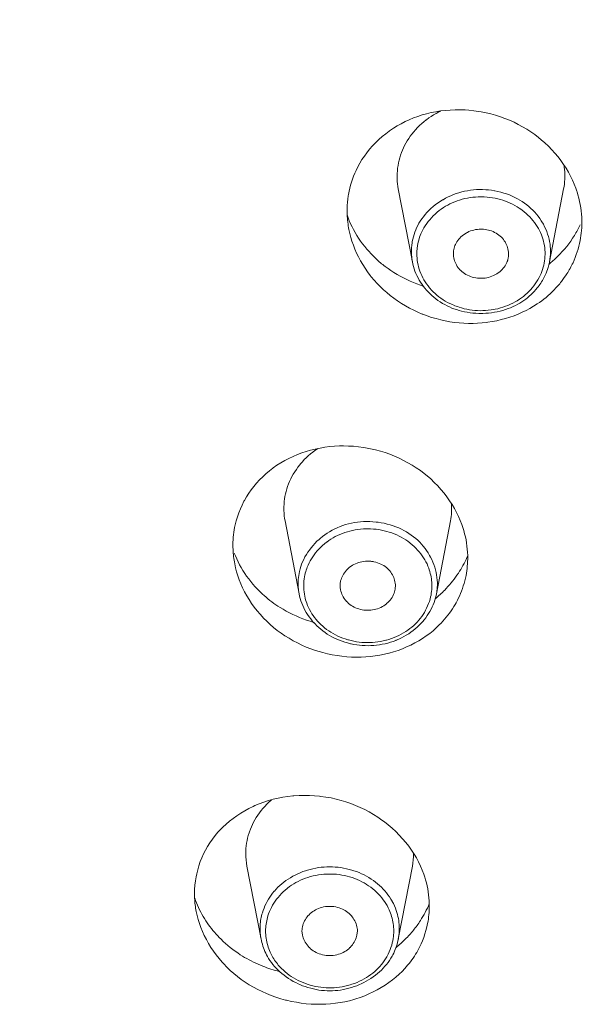
# Model space of a CAD drawing. Units: millimetres. Extents: x 23638 to 25318, y 4478 to 6854.
# Drawn here: x 23955 to 23966, y 5910 to 5928 of the extents above; entities that cross this region are included whole.
import ezdxf

# ---------------------------------------------------------------- set-up
doc = ezdxf.new("R2010")
doc.units = ezdxf.units.MM
doc.header["$LTSCALE"] = 10
doc.layers.add('寸法', color=3, linetype='Continuous', lineweight=20)
doc.layers.add('細線', color=7, linetype='Continuous', lineweight=9)
doc.styles.add('japanese', font='romans.shx', dxfattribs={"bigfont": 'bigfont.shx'})
doc.dimstyles.new('KIHON', dxfattribs={"dimscale": 10, "dimtxt": 2.5, "dimasz": 2.5, "dimexe": 0, "dimexo": 2, "dimgap": 1, "dimtad": 1, "dimdec": 0, "dimdsep": 46, "dimtxsty": 'japanese', "dimblk": 'OPEN30', "dimcen": 2.5, "dimadec": 0, "dimazin": 0, "dimtfac": 1, "dimtdec": 0, "dimtmove": 0, "dimatfit": 0, "dimfxl": 1, "dimarcsym": 0})

# ---------------------------------------------------------------- blocks, each defined once
blk = doc.blocks.new('_Open30')
at = {"color": 0, "linetype": 'ByBlock', "lineweight": -2}
for p, q in [((-1, 0.26795), (0, 0)), ((0, 0), (-1, -0.26795)), ((0, 0), (-1, 0))]:
    blk.add_line(p, q, dxfattribs=at)
blk = doc.blocks.new('*D195')
at = {"layer": 'Defpoints', "color": 0, "transparency": 16777216}
for p in [(24046.928, 6038.589), (24046.928, 5944.164), (23946.921, 5920.858)]:
    blk.add_point(p, dxfattribs=at)
at = {"layer": '寸法', "color": 0, "lineweight": -2, "transparency": 16777216}
for p, q in [((23946.921, 5930.858), (23946.921, 6038.589)), ((23971.921, 6038.589), (24021.928, 6038.589)), ((24046.928, 5954.164), (24046.928, 6038.589))]:
    blk.add_line(p, q, dxfattribs=at)
at = {"layer": '寸法', "color": 0, "lineweight": -2, "transparency": 16777216, "xscale": 25, "yscale": 25, "zscale": 25, "rotation": 180}
blk.add_blockref('_Open30', (23946.921, 6038.589), dxfattribs=at)
at = {"layer": '寸法', "color": 0, "lineweight": -2, "transparency": 16777216, "xscale": 25, "yscale": 25, "zscale": 25}
blk.add_blockref('_Open30', (24046.928, 6038.589), dxfattribs=at)
at = {"layer": '寸法', "color": 0, "lineweight": 5, "transparency": 16777216, "insert": (23996.924, 6061.089), "char_height": 25, "attachment_point": 5, "style": 'japanese'}
blk.add_mtext('%%C100', dxfattribs=at)

msp = doc.modelspace()

# ---------------------------------------------------------------- linework, layer by layer
at = {"layer": '細線'}
for points in [[(23961.4, 5924.932), (23961.433, 5924.998), (23961.469, 5925.063), (23961.508, 5925.127), (23961.551, 5925.191), (23961.597, 5925.253), (23961.646, 5925.315), (23961.699, 5925.374), (23961.754, 5925.432), (23961.813, 5925.489), (23961.873, 5925.543), (23961.937, 5925.594), (23962.002, 5925.644), (23962.008, 5925.648), (23962.076, 5925.694), (23962.145, 5925.737), (23962.216, 5925.777), (23962.288, 5925.814), (23962.362, 5925.848), (23962.438, 5925.88), (23962.516, 5925.909), (23962.595, 5925.934), (23962.676, 5925.957), (23962.759, 5925.977), (23962.844, 5925.993), (23962.929, 5926.007), (23963.016, 5926.017), (23963.103, 5926.024), (23963.192, 5926.028), (23963.281, 5926.028), (23963.37, 5926.025), (23963.437, 5926.02), (23963.527, 5926.011), (23963.616, 5925.999), (23963.662, 5925.991), (23963.75, 5925.974), (23963.837, 5925.953), (23963.923, 5925.929), (23964.008, 5925.902), (23964.092, 5925.872), (23964.174, 5925.839), (23964.255, 5925.802), (23964.333, 5925.763), (23964.41, 5925.721), (23964.486, 5925.677), (23964.558, 5925.63), (23964.629, 5925.58), (23964.698, 5925.527), (23964.748, 5925.486), (23964.814, 5925.429), (23964.877, 5925.369), (23964.937, 5925.307), (23964.995, 5925.243), (23965.05, 5925.177), (23965.102, 5925.11), (23965.15, 5925.041), (23965.196, 5924.972), (23965.238, 5924.901), (23965.276, 5924.829), (23965.311, 5924.757), (23965.343, 5924.685), (23965.371, 5924.612)], [(23962.257, 5925.34), (23962.277, 5925.382), (23962.3, 5925.425), (23962.325, 5925.467), (23962.352, 5925.508), (23962.38, 5925.549), (23962.411, 5925.59), (23962.443, 5925.63), (23962.477, 5925.668), (23962.512, 5925.706), (23962.549, 5925.743), (23962.588, 5925.779), (23962.628, 5925.813), (23962.669, 5925.845), (23962.674, 5925.849), (23962.716, 5925.88), (23962.759, 5925.909), (23962.803, 5925.937), (23962.849, 5925.964), (23962.896, 5925.99), (23962.93, 5926.006)], [(23962.163, 5924.597), (23962.156, 5924.642), (23962.15, 5924.688), (23962.146, 5924.734), (23962.143, 5924.781), (23962.143, 5924.829), (23962.144, 5924.877), (23962.147, 5924.925), (23962.152, 5924.974), (23962.159, 5925.021), (23962.168, 5925.069), (23962.179, 5925.117), (23962.191, 5925.163), (23962.205, 5925.209), (23962.221, 5925.254), (23962.238, 5925.298), (23962.257, 5925.34)], [(23961.241, 5924.131), (23961.239, 5924.187), (23961.24, 5924.243), (23961.242, 5924.3), (23961.247, 5924.357), (23961.253, 5924.414), (23961.261, 5924.471), (23961.265, 5924.499), (23961.276, 5924.556), (23961.289, 5924.612), (23961.303, 5924.668), (23961.32, 5924.722), (23961.337, 5924.776), (23961.357, 5924.829), (23961.378, 5924.881), (23961.4, 5924.932)], [(23965.155, 5925.037), (23965.162, 5924.993), (23965.167, 5924.95), (23965.171, 5924.906), (23965.173, 5924.861), (23965.173, 5924.817), (23965.172, 5924.773), (23965.17, 5924.729), (23965.165, 5924.685), (23965.159, 5924.641), (23965.152, 5924.597)], [(23962.418, 5923.28), (23962.163, 5924.597)], [(23964.916, 5923.469), (23964.914, 5923.513), (23964.911, 5923.557), (23964.906, 5923.601), (23964.898, 5923.646), (23964.889, 5923.691), (23964.877, 5923.736), (23964.863, 5923.782), (23964.846, 5923.827), (23964.828, 5923.872), (23964.807, 5923.916), (23964.785, 5923.96), (23964.76, 5924.002), (23964.748, 5924.022), (23964.721, 5924.063), (23964.692, 5924.103), (23964.661, 5924.141), (23964.63, 5924.178), (23964.596, 5924.213), (23964.561, 5924.247), (23964.525, 5924.28), (23964.486, 5924.311), (23964.446, 5924.341), (23964.404, 5924.369), (23964.361, 5924.396), (23964.316, 5924.422), (23964.269, 5924.446), (23964.222, 5924.468), (23964.172, 5924.489), (23964.122, 5924.507), (23964.071, 5924.524), (23964.018, 5924.539), (23963.965, 5924.552), (23963.911, 5924.563), (23963.902, 5924.565), (23963.848, 5924.573), (23963.797, 5924.579), (23963.743, 5924.584), (23963.688, 5924.586), (23963.633, 5924.586), (23963.578, 5924.585), (23963.524, 5924.581), (23963.47, 5924.575), (23963.416, 5924.566), (23963.363, 5924.556), (23963.311, 5924.544), (23963.26, 5924.53), (23963.209, 5924.514), (23963.16, 5924.496), (23963.111, 5924.476), (23963.064, 5924.454), (23963.017, 5924.43), (23962.972, 5924.404), (23962.963, 5924.399), (23962.919, 5924.371), (23962.875, 5924.342), (23962.833, 5924.31), (23962.793, 5924.278), (23962.754, 5924.243), (23962.717, 5924.208), (23962.682, 5924.172), (23962.649, 5924.134), (23962.618, 5924.096), (23962.589, 5924.057), (23962.562, 5924.017), (23962.538, 5923.977), (23962.515, 5923.937), (23962.495, 5923.896)], [(23964.897, 5923.28), (23965.152, 5924.597)], [(23965.371, 5924.612), (23965.39, 5924.556), (23965.394, 5924.545), (23965.411, 5924.489), (23965.427, 5924.432), (23965.44, 5924.374), (23965.452, 5924.317), (23965.461, 5924.259), (23965.469, 5924.201), (23965.475, 5924.144), (23965.479, 5924.087), (23965.481, 5924.03)], [(23964.734, 5923.808), (23964.716, 5923.845), (23964.696, 5923.882), (23964.674, 5923.919), (23964.651, 5923.955), (23964.625, 5923.991), (23964.598, 5924.026), (23964.569, 5924.06), (23964.538, 5924.093), (23964.506, 5924.125), (23964.472, 5924.157), (23964.437, 5924.187), (23964.4, 5924.215), (23964.362, 5924.243), (23964.35, 5924.251), (23964.311, 5924.276), (23964.271, 5924.3), (23964.229, 5924.322), (23964.187, 5924.342), (23964.144, 5924.361), (23964.1, 5924.378), (23964.054, 5924.394), (23964.008, 5924.408), (23963.961, 5924.42), (23963.914, 5924.43), (23963.865, 5924.439), (23963.816, 5924.446), (23963.767, 5924.451), (23963.717, 5924.454), (23963.667, 5924.456), (23963.665, 5924.456), (23963.66, 5924.456), (23963.61, 5924.455), (23963.56, 5924.452), (23963.511, 5924.448), (23963.462, 5924.441), (23963.414, 5924.433), (23963.366, 5924.423), (23963.319, 5924.411), (23963.273, 5924.398), (23963.227, 5924.383), (23963.183, 5924.366), (23963.14, 5924.348), (23963.098, 5924.328), (23963.057, 5924.307), (23963.017, 5924.284), (23962.978, 5924.26), (23962.94, 5924.233), (23962.903, 5924.206), (23962.867, 5924.176), (23962.863, 5924.173), (23962.828, 5924.142), (23962.795, 5924.11), (23962.763, 5924.077), (23962.732, 5924.042), (23962.704, 5924.007), (23962.677, 5923.971), (23962.651, 5923.934), (23962.628, 5923.896), (23962.607, 5923.858), (23962.587, 5923.82)], [(23961.758, 5923.339), (23961.714, 5923.381), (23961.671, 5923.425), (23961.629, 5923.471), (23961.596, 5923.509), (23961.557, 5923.557), (23961.519, 5923.606), (23961.483, 5923.656), (23961.448, 5923.707), (23961.415, 5923.758), (23961.384, 5923.81), (23961.355, 5923.863), (23961.328, 5923.916), (23961.303, 5923.97), (23961.279, 5924.023), (23961.258, 5924.077), (23961.238, 5924.131)], [(23964.674, 5922.52), (23964.61, 5922.479), (23964.543, 5922.44), (23964.475, 5922.404), (23964.404, 5922.369), (23964.331, 5922.338), (23964.256, 5922.308), (23964.18, 5922.281), (23964.102, 5922.257), (23964.023, 5922.236), (23963.943, 5922.217), (23963.861, 5922.202), (23963.78, 5922.189), (23963.762, 5922.186), (23963.68, 5922.178), (23963.598, 5922.172), (23963.515, 5922.169), (23963.431, 5922.169), (23963.348, 5922.172), (23963.264, 5922.178), (23963.18, 5922.187), (23963.096, 5922.199), (23963.013, 5922.214), (23962.93, 5922.233), (23962.848, 5922.254), (23962.766, 5922.278), (23962.685, 5922.305), (23962.606, 5922.335), (23962.597, 5922.338), (23962.519, 5922.371), (23962.442, 5922.407), (23962.367, 5922.445), (23962.293, 5922.485), (23962.221, 5922.529), (23962.152, 5922.574), (23962.084, 5922.622), (23962.018, 5922.672), (23961.955, 5922.724), (23961.894, 5922.777), (23961.836, 5922.833), (23961.78, 5922.891), (23961.727, 5922.95), (23961.676, 5923.011), (23961.657, 5923.035), (23961.609, 5923.099), (23961.564, 5923.164), (23961.521, 5923.231), (23961.481, 5923.3), (23961.444, 5923.369), (23961.41, 5923.439), (23961.379, 5923.51), (23961.352, 5923.58), (23961.327, 5923.652), (23961.305, 5923.723), (23961.287, 5923.794), (23961.272, 5923.865)], [(23962.495, 5923.896), (23962.478, 5923.857), (23962.463, 5923.817), (23962.449, 5923.776), (23962.437, 5923.734), (23962.426, 5923.691), (23962.417, 5923.648), (23962.413, 5923.624), (23962.407, 5923.58), (23962.403, 5923.536), (23962.401, 5923.492), (23962.401, 5923.448), (23962.402, 5923.405), (23962.406, 5923.363), (23962.411, 5923.321), (23962.418, 5923.28)], [(23963.196, 5923.597), (23963.208, 5923.62), (23963.222, 5923.644), (23963.238, 5923.667), (23963.255, 5923.689), (23963.275, 5923.711), (23963.296, 5923.732), (23963.32, 5923.752), (23963.344, 5923.771), (23963.37, 5923.788), (23963.397, 5923.804), (23963.413, 5923.813), (23963.441, 5923.826), (23963.47, 5923.838), (23963.5, 5923.848), (23963.531, 5923.856), (23963.562, 5923.863), (23963.593, 5923.867), (23963.625, 5923.87), (23963.657, 5923.871), (23963.69, 5923.87), (23963.701, 5923.869), (23963.733, 5923.866), (23963.765, 5923.861), (23963.796, 5923.853), (23963.816, 5923.848), (23963.846, 5923.838), (23963.876, 5923.826), (23963.904, 5923.813), (23963.931, 5923.798), (23963.957, 5923.782), (23963.982, 5923.765), (23964.005, 5923.747), (23964.026, 5923.727), (23964.046, 5923.707), (23964.064, 5923.685), (23964.08, 5923.663), (23964.095, 5923.64), (23964.109, 5923.615), (23964.121, 5923.589), (23964.131, 5923.562), (23964.138, 5923.542), (23964.145, 5923.514), (23964.151, 5923.486), (23964.154, 5923.458), (23964.156, 5923.431), (23964.156, 5923.404), (23964.154, 5923.377), (23964.15, 5923.352)], [(23962.539, 5923.694), (23962.528, 5923.654), (23962.519, 5923.613), (23962.512, 5923.572), (23962.506, 5923.53), (23962.505, 5923.517), (23962.501, 5923.475), (23962.5, 5923.433), (23962.5, 5923.391), (23962.503, 5923.35), (23962.507, 5923.309), (23962.513, 5923.268), (23962.521, 5923.228), (23962.531, 5923.189), (23962.542, 5923.149), (23962.556, 5923.11), (23962.571, 5923.071), (23962.588, 5923.032), (23962.607, 5922.994), (23962.628, 5922.956), (23962.651, 5922.919), (23962.675, 5922.882), (23962.701, 5922.847), (23962.729, 5922.813), (23962.736, 5922.804)], [(23964.816, 5923.416), (23964.815, 5923.456), (23964.815, 5923.456), (23964.813, 5923.496), (23964.809, 5923.536), (23964.804, 5923.576), (23964.796, 5923.616), (23964.787, 5923.656), (23964.776, 5923.694), (23964.763, 5923.733), (23964.749, 5923.771), (23964.734, 5923.808)], [(23965.346, 5923.758), (23965.314, 5923.707), (23965.28, 5923.657), (23965.244, 5923.608), (23965.207, 5923.559), (23965.168, 5923.512), (23965.127, 5923.465), (23965.084, 5923.419), (23965.04, 5923.375), (23964.995, 5923.332), (23964.948, 5923.29), (23964.923, 5923.268)], [(23963.166, 5923.352), (23963.162, 5923.376), (23963.16, 5923.401), (23963.159, 5923.426), (23963.16, 5923.452), (23963.162, 5923.477), (23963.166, 5923.501), (23963.171, 5923.526), (23963.178, 5923.55), (23963.186, 5923.574), (23963.196, 5923.597)], [(23962.418, 5923.28), (23962.427, 5923.239), (23962.437, 5923.197), (23962.45, 5923.156), (23962.465, 5923.114), (23962.482, 5923.073), (23962.5, 5923.032), (23962.521, 5922.991), (23962.543, 5922.951), (23962.567, 5922.911), (23962.593, 5922.872), (23962.62, 5922.834), (23962.643, 5922.806), (23962.673, 5922.77), (23962.704, 5922.736), (23962.737, 5922.702), (23962.771, 5922.67), (23962.806, 5922.64), (23962.843, 5922.61), (23962.881, 5922.582), (23962.921, 5922.556), (23962.961, 5922.531), (23963.003, 5922.507), (23963.046, 5922.485), (23963.09, 5922.465), (23963.134, 5922.446), (23963.167, 5922.433), (23963.213, 5922.417), (23963.261, 5922.403), (23963.309, 5922.39), (23963.359, 5922.379), (23963.409, 5922.37), (23963.461, 5922.362), (23963.513, 5922.356), (23963.565, 5922.352), (23963.618, 5922.35), (23963.671, 5922.35), (23963.691, 5922.35), (23963.744, 5922.352), (23963.796, 5922.356), (23963.849, 5922.362), (23963.901, 5922.37), (23963.952, 5922.38), (23964.002, 5922.391), (23964.051, 5922.404), (23964.1, 5922.419), (23964.147, 5922.435), (23964.193, 5922.452), (23964.237, 5922.472), (23964.28, 5922.492), (23964.322, 5922.514), (23964.362, 5922.537)], [(23964.12, 5923.257), (23964.107, 5923.233), (23964.093, 5923.21), (23964.077, 5923.187), (23964.06, 5923.164), (23964.04, 5923.142), (23964.019, 5923.121), (23963.996, 5923.101), (23963.971, 5923.083), (23963.945, 5923.065), (23963.918, 5923.049), (23963.911, 5923.045), (23963.883, 5923.032), (23963.854, 5923.019), (23963.825, 5923.009), (23963.794, 5923), (23963.763, 5922.993), (23963.731, 5922.988), (23963.699, 5922.985), (23963.667, 5922.983), (23963.634, 5922.984), (23963.602, 5922.986), (23963.596, 5922.986), (23963.564, 5922.991), (23963.532, 5922.997), (23963.501, 5923.005), (23963.471, 5923.015), (23963.442, 5923.026), (23963.414, 5923.039), (23963.387, 5923.053), (23963.362, 5923.069), (23963.337, 5923.086), (23963.315, 5923.104), (23963.293, 5923.124), (23963.272, 5923.145), (23963.266, 5923.152), (23963.247, 5923.175), (23963.23, 5923.199), (23963.215, 5923.224), (23963.201, 5923.249), (23963.19, 5923.275), (23963.18, 5923.3), (23963.172, 5923.326), (23963.166, 5923.352)], [(23964.15, 5923.352), (23964.148, 5923.342), (23964.146, 5923.332), (23964.143, 5923.323), (23964.141, 5923.313), (23964.138, 5923.304), (23964.135, 5923.294), (23964.131, 5923.285), (23964.128, 5923.275), (23964.124, 5923.266), (23964.12, 5923.257)], [(23964.728, 5923.034), (23964.744, 5923.07), (23964.758, 5923.106), (23964.771, 5923.144), (23964.782, 5923.182), (23964.792, 5923.22), (23964.8, 5923.259), (23964.806, 5923.298), (23964.811, 5923.337), (23964.814, 5923.376), (23964.816, 5923.416)], [(23962.615, 5922.841), (23962.563, 5922.858), (23962.5, 5922.881), (23962.438, 5922.905), (23962.377, 5922.932), (23962.316, 5922.96), (23962.257, 5922.989), (23962.198, 5923.02), (23962.141, 5923.053), (23962.086, 5923.087), (23962.031, 5923.122), (23961.979, 5923.159), (23961.927, 5923.196)], [(23964.353, 5922.604), (23964.389, 5922.629), (23964.425, 5922.656), (23964.459, 5922.685), (23964.493, 5922.715), (23964.525, 5922.747), (23964.557, 5922.781), (23964.582, 5922.809), (23964.611, 5922.845), (23964.638, 5922.881), (23964.663, 5922.919), (23964.687, 5922.957), (23964.708, 5922.995), (23964.728, 5923.034)], [(23964.676, 5922.81), (23964.693, 5922.831), (23964.709, 5922.852), (23964.724, 5922.874), (23964.74, 5922.897), (23964.754, 5922.919), (23964.768, 5922.942), (23964.782, 5922.966), (23964.795, 5922.989), (23964.807, 5923.013), (23964.819, 5923.037)], [(23962.736, 5922.804), (23962.765, 5922.771), (23962.796, 5922.74), (23962.828, 5922.709), (23962.863, 5922.679), (23962.898, 5922.651), (23962.935, 5922.624), (23962.974, 5922.597), (23963.014, 5922.573), (23963.056, 5922.549), (23963.098, 5922.527), (23963.142, 5922.507), (23963.187, 5922.488), (23963.233, 5922.471), (23963.261, 5922.461), (23963.308, 5922.447), (23963.355, 5922.434), (23963.403, 5922.424), (23963.45, 5922.415), (23963.498, 5922.408), (23963.546, 5922.403), (23963.595, 5922.4), (23963.644, 5922.398), (23963.693, 5922.399), (23963.742, 5922.401), (23963.791, 5922.405), (23963.84, 5922.411), (23963.889, 5922.419), (23963.912, 5922.424), (23963.96, 5922.434), (23964.008, 5922.447), (23964.055, 5922.461), (23964.101, 5922.477), (23964.146, 5922.494), (23964.19, 5922.513), (23964.232, 5922.534), (23964.274, 5922.556), (23964.314, 5922.579), (23964.353, 5922.604)], [(23964.362, 5922.537), (23964.397, 5922.56), (23964.432, 5922.583), (23964.466, 5922.607), (23964.499, 5922.633), (23964.531, 5922.66), (23964.562, 5922.688), (23964.592, 5922.717), (23964.621, 5922.747), (23964.649, 5922.778), (23964.676, 5922.81)], [(23965.046, 5922.845), (23965.013, 5922.809), (23964.979, 5922.773), (23964.944, 5922.738), (23964.908, 5922.704), (23964.871, 5922.671), (23964.833, 5922.639), (23964.794, 5922.607), (23964.755, 5922.577), (23964.715, 5922.548), (23964.674, 5922.52)], [(23959.216, 5918.526), (23959.235, 5918.599), (23959.256, 5918.672), (23959.281, 5918.744), (23959.31, 5918.816), (23959.341, 5918.886), (23959.376, 5918.955), (23959.383, 5918.967), (23959.421, 5919.034), (23959.462, 5919.099), (23959.507, 5919.162), (23959.554, 5919.223), (23959.604, 5919.283), (23959.658, 5919.341), (23959.714, 5919.398), (23959.773, 5919.452), (23959.835, 5919.503), (23959.899, 5919.553), (23959.906, 5919.558), (23959.972, 5919.604), (23960.042, 5919.648), (23960.114, 5919.69), (23960.188, 5919.729), (23960.264, 5919.765), (23960.342, 5919.798), (23960.422, 5919.828), (23960.497, 5919.853), (23960.58, 5919.877), (23960.665, 5919.898), (23960.75, 5919.916), (23960.837, 5919.931), (23960.925, 5919.942), (23961.014, 5919.95), (23961.103, 5919.954), (23961.173, 5919.955), (23961.264, 5919.953), (23961.355, 5919.948), (23961.445, 5919.94), (23961.536, 5919.927), (23961.574, 5919.921), (23961.664, 5919.904), (23961.753, 5919.884), (23961.841, 5919.86), (23961.928, 5919.833), (23962.014, 5919.803), (23962.098, 5919.77), (23962.18, 5919.733), (23962.261, 5919.694), (23962.339, 5919.652), (23962.416, 5919.607), (23962.49, 5919.559), (23962.563, 5919.509), (23962.633, 5919.455), (23962.683, 5919.415), (23962.75, 5919.357), (23962.814, 5919.296), (23962.876, 5919.233), (23962.934, 5919.169), (23962.99, 5919.103), (23963.042, 5919.035), (23963.092, 5918.965), (23963.137, 5918.895), (23963.18, 5918.824), (23963.218, 5918.752), (23963.253, 5918.679), (23963.285, 5918.606), (23963.313, 5918.533)], [(23960.125, 5919.089), (23960.136, 5919.133), (23960.149, 5919.178), (23960.164, 5919.223), (23960.181, 5919.268), (23960.2, 5919.313), (23960.22, 5919.357), (23960.243, 5919.401), (23960.267, 5919.445), (23960.294, 5919.488), (23960.322, 5919.531), (23960.351, 5919.572), (23960.383, 5919.613), (23960.398, 5919.631), (23960.431, 5919.67), (23960.466, 5919.707), (23960.501, 5919.742), (23960.538, 5919.777), (23960.576, 5919.81), (23960.617, 5919.842), (23960.658, 5919.873), (23960.702, 5919.903), (23960.709, 5919.908)], [(23960.118, 5918.599), (23960.11, 5918.645), (23960.104, 5918.692), (23960.1, 5918.739), (23960.097, 5918.787), (23960.097, 5918.835), (23960.097, 5918.854), (23960.099, 5918.902), (23960.103, 5918.949), (23960.109, 5918.996), (23960.116, 5919.043), (23960.125, 5919.089)], [(23959.178, 5918.081), (23959.176, 5918.126), (23959.176, 5918.171), (23959.177, 5918.215), (23959.179, 5918.26), (23959.182, 5918.305), (23959.187, 5918.35), (23959.193, 5918.394), (23959.199, 5918.438), (23959.207, 5918.482), (23959.216, 5918.526)], [(23960.373, 5917.281), (23960.118, 5918.599)], [(23962.868, 5917.398), (23962.87, 5917.441), (23962.87, 5917.486), (23962.867, 5917.531), (23962.863, 5917.577), (23962.856, 5917.623), (23962.847, 5917.669), (23962.836, 5917.716), (23962.822, 5917.763), (23962.806, 5917.81), (23962.788, 5917.856), (23962.768, 5917.902), (23962.745, 5917.947), (23962.729, 5917.977), (23962.703, 5918.021), (23962.676, 5918.063), (23962.647, 5918.103), (23962.616, 5918.143), (23962.584, 5918.18), (23962.551, 5918.215), (23962.516, 5918.25), (23962.478, 5918.283), (23962.44, 5918.314), (23962.399, 5918.344), (23962.357, 5918.373), (23962.313, 5918.4), (23962.267, 5918.426), (23962.22, 5918.45), (23962.171, 5918.472), (23962.121, 5918.493), (23962.07, 5918.512), (23962.018, 5918.528), (23961.964, 5918.543), (23961.91, 5918.556), (23961.854, 5918.567), (23961.798, 5918.575), (23961.776, 5918.578), (23961.763, 5918.579), (23961.706, 5918.584), (23961.65, 5918.587), (23961.593, 5918.588), (23961.537, 5918.586), (23961.482, 5918.582), (23961.426, 5918.576), (23961.372, 5918.568), (23961.318, 5918.558), (23961.265, 5918.546), (23961.213, 5918.532), (23961.162, 5918.515), (23961.111, 5918.497), (23961.062, 5918.477), (23961.015, 5918.455), (23960.968, 5918.431), (23960.923, 5918.405), (23960.879, 5918.378), (23960.836, 5918.349), (23960.794, 5918.317), (23960.754, 5918.284), (23960.733, 5918.266), (23960.695, 5918.231), (23960.658, 5918.193), (23960.623, 5918.155), (23960.59, 5918.115), (23960.558, 5918.074), (23960.529, 5918.033), (23960.503, 5917.991), (23960.478, 5917.948), (23960.456, 5917.905), (23960.436, 5917.861), (23960.418, 5917.818), (23960.402, 5917.774), (23960.389, 5917.731), (23960.379, 5917.688)], [(23962.852, 5917.281), (23963.107, 5918.599)], [(23963.313, 5918.533), (23963.313, 5918.532), (23963.332, 5918.478), (23963.348, 5918.424), (23963.363, 5918.369), (23963.376, 5918.314), (23963.388, 5918.258), (23963.397, 5918.202), (23963.405, 5918.145), (23963.411, 5918.089), (23963.415, 5918.032), (23963.418, 5917.976)], [(23962.714, 5917.746), (23962.7, 5917.784), (23962.683, 5917.822), (23962.664, 5917.859), (23962.643, 5917.896), (23962.621, 5917.933), (23962.596, 5917.969), (23962.57, 5918.005), (23962.542, 5918.04), (23962.512, 5918.074), (23962.481, 5918.107), (23962.448, 5918.139), (23962.413, 5918.17), (23962.378, 5918.2), (23962.373, 5918.203), (23962.336, 5918.231), (23962.298, 5918.257), (23962.259, 5918.282), (23962.219, 5918.305), (23962.178, 5918.327), (23962.135, 5918.347), (23962.092, 5918.365), (23962.047, 5918.382), (23962.002, 5918.398), (23961.956, 5918.411), (23961.909, 5918.423), (23961.861, 5918.433), (23961.812, 5918.442), (23961.763, 5918.448), (23961.714, 5918.453), (23961.664, 5918.456), (23961.624, 5918.457), (23961.582, 5918.457), (23961.533, 5918.455), (23961.483, 5918.451), (23961.434, 5918.445), (23961.385, 5918.437), (23961.337, 5918.428), (23961.29, 5918.417), (23961.244, 5918.404), (23961.198, 5918.39), (23961.153, 5918.374), (23961.109, 5918.356), (23961.067, 5918.336), (23961.025, 5918.316), (23960.985, 5918.293), (23960.946, 5918.269), (23960.907, 5918.244), (23960.87, 5918.217), (23960.867, 5918.215), (23960.831, 5918.186), (23960.796, 5918.156), (23960.762, 5918.124), (23960.73, 5918.092), (23960.699, 5918.058), (23960.67, 5918.023), (23960.643, 5917.988), (23960.618, 5917.952), (23960.594, 5917.915), (23960.572, 5917.878), (23960.553, 5917.84), (23960.535, 5917.802), (23960.519, 5917.764)], [(23959.675, 5917.31), (23959.631, 5917.353), (23959.589, 5917.398), (23959.579, 5917.409), (23959.538, 5917.455), (23959.499, 5917.503), (23959.461, 5917.551), (23959.424, 5917.601), (23959.39, 5917.651), (23959.357, 5917.703), (23959.326, 5917.755), (23959.297, 5917.807), (23959.269, 5917.86), (23959.244, 5917.913), (23959.22, 5917.966), (23959.199, 5918.019)], [(23962.905, 5916.719), (23962.85, 5916.667), (23962.792, 5916.616), (23962.732, 5916.568), (23962.669, 5916.521), (23962.603, 5916.477), (23962.534, 5916.435), (23962.463, 5916.395), (23962.39, 5916.357), (23962.315, 5916.322), (23962.238, 5916.29), (23962.16, 5916.261), (23962.08, 5916.235), (23961.999, 5916.211), (23961.996, 5916.211), (23961.914, 5916.191), (23961.832, 5916.174), (23961.748, 5916.16), (23961.664, 5916.149), (23961.579, 5916.142), (23961.493, 5916.138), (23961.407, 5916.137), (23961.32, 5916.139), (23961.232, 5916.144), (23961.145, 5916.153), (23961.058, 5916.165), (23960.971, 5916.18), (23960.884, 5916.199), (23960.798, 5916.22), (23960.735, 5916.238), (23960.669, 5916.259), (23960.585, 5916.288), (23960.502, 5916.321), (23960.422, 5916.356), (23960.343, 5916.394), (23960.265, 5916.434), (23960.19, 5916.478), (23960.117, 5916.523), (23960.047, 5916.572), (23959.978, 5916.622), (23959.912, 5916.674), (23959.849, 5916.729), (23959.788, 5916.786), (23959.729, 5916.845), (23959.673, 5916.906), (23959.667, 5916.913), (23959.613, 5916.977), (23959.562, 5917.042), (23959.514, 5917.109), (23959.469, 5917.178), (23959.427, 5917.248), (23959.388, 5917.319), (23959.352, 5917.391), (23959.32, 5917.463), (23959.291, 5917.536), (23959.265, 5917.609), (23959.242, 5917.681), (23959.223, 5917.754), (23959.208, 5917.827)], [(23961.122, 5917.515), (23961.129, 5917.54), (23961.137, 5917.565), (23961.147, 5917.59), (23961.16, 5917.614), (23961.174, 5917.639), (23961.19, 5917.663), (23961.208, 5917.686), (23961.228, 5917.709), (23961.25, 5917.731), (23961.273, 5917.752), (23961.285, 5917.762), (23961.31, 5917.78), (23961.335, 5917.797), (23961.362, 5917.812), (23961.389, 5917.825), (23961.418, 5917.837), (23961.447, 5917.848), (23961.477, 5917.856), (23961.508, 5917.863), (23961.539, 5917.868), (23961.571, 5917.871), (23961.603, 5917.873), (23961.636, 5917.872), (23961.668, 5917.87), (23961.678, 5917.869), (23961.71, 5917.864), (23961.725, 5917.861), (23961.756, 5917.854), (23961.787, 5917.844), (23961.817, 5917.833), (23961.846, 5917.821), (23961.874, 5917.807), (23961.9, 5917.792), (23961.925, 5917.775), (23961.949, 5917.757), (23961.971, 5917.738), (23961.991, 5917.718), (23962.01, 5917.697), (23962.027, 5917.675), (23962.043, 5917.652), (23962.057, 5917.627), (23962.07, 5917.601), (23962.082, 5917.575), (23962.088, 5917.556), (23962.097, 5917.528), (23962.103, 5917.501), (23962.108, 5917.473), (23962.111, 5917.445), (23962.111, 5917.418), (23962.11, 5917.392), (23962.107, 5917.367), (23962.103, 5917.342)], [(23960.476, 5917.628), (23960.469, 5917.59), (23960.463, 5917.551), (23960.459, 5917.512), (23960.456, 5917.473), (23960.455, 5917.434), (23960.455, 5917.394), (23960.458, 5917.355), (23960.461, 5917.316), (23960.467, 5917.277), (23960.474, 5917.239)], [(23963.272, 5917.69), (23963.249, 5917.653), (23963.224, 5917.617), (23963.199, 5917.582), (23963.173, 5917.547), (23963.146, 5917.512), (23963.119, 5917.478), (23963.09, 5917.445), (23963.061, 5917.413), (23963.032, 5917.381), (23963.002, 5917.35)], [(23963.388, 5917.614), (23963.378, 5917.566)], [(23961.121, 5917.353), (23961.118, 5917.369), (23961.116, 5917.385), (23961.114, 5917.402), (23961.113, 5917.418), (23961.113, 5917.434), (23961.113, 5917.45), (23961.115, 5917.467), (23961.116, 5917.483), (23961.119, 5917.499), (23961.122, 5917.515)], [(23960.028, 5917.036), (23959.99, 5917.06), (23959.953, 5917.085), (23959.916, 5917.11), (23959.88, 5917.137), (23959.844, 5917.164), (23959.809, 5917.192), (23959.775, 5917.22), (23959.741, 5917.249), (23959.708, 5917.279), (23959.675, 5917.31)], [(23960.373, 5917.281), (23960.382, 5917.239), (23960.393, 5917.197), (23960.406, 5917.155), (23960.421, 5917.113), (23960.438, 5917.071), (23960.457, 5917.029), (23960.478, 5916.988), (23960.501, 5916.947), (23960.526, 5916.907), (23960.553, 5916.868), (23960.581, 5916.83), (23960.61, 5916.792), (23960.628, 5916.772), (23960.66, 5916.737), (23960.693, 5916.703), (23960.728, 5916.671), (23960.764, 5916.641), (23960.801, 5916.611), (23960.84, 5916.582), (23960.881, 5916.555), (23960.922, 5916.53), (23960.966, 5916.506), (23961.01, 5916.483), (23961.056, 5916.462), (23961.102, 5916.442), (23961.15, 5916.424), (23961.199, 5916.408), (23961.249, 5916.394), (23961.299, 5916.381), (23961.31, 5916.379), (23961.361, 5916.368), (23961.412, 5916.36), (23961.464, 5916.353), (23961.514, 5916.349), (23961.566, 5916.346), (23961.618, 5916.345), (23961.67, 5916.346), (23961.722, 5916.349), (23961.773, 5916.355), (23961.824, 5916.361), (23961.875, 5916.37), (23961.925, 5916.381), (23961.975, 5916.393), (23962.023, 5916.407), (23962.072, 5916.423), (23962.119, 5916.441), (23962.127, 5916.445), (23962.174, 5916.465), (23962.22, 5916.487), (23962.265, 5916.51), (23962.309, 5916.535), (23962.352, 5916.561), (23962.393, 5916.589), (23962.432, 5916.618), (23962.47, 5916.649), (23962.507, 5916.68), (23962.541, 5916.713), (23962.574, 5916.746), (23962.605, 5916.781)], [(23962.103, 5917.342), (23962.096, 5917.317), (23962.088, 5917.292), (23962.077, 5917.267), (23962.065, 5917.242), (23962.051, 5917.217), (23962.035, 5917.193), (23962.017, 5917.169), (23961.997, 5917.147), (23961.976, 5917.125), (23961.953, 5917.105), (23961.95, 5917.103), (23961.926, 5917.084), (23961.902, 5917.067), (23961.876, 5917.051), (23961.848, 5917.037), (23961.82, 5917.025), (23961.791, 5917.014), (23961.761, 5917.004), (23961.73, 5916.997), (23961.698, 5916.991), (23961.666, 5916.987), (23961.633, 5916.985), (23961.606, 5916.984), (23961.576, 5916.986), (23961.543, 5916.988), (23961.511, 5916.993), (23961.48, 5917), (23961.45, 5917.008), (23961.42, 5917.018), (23961.391, 5917.03), (23961.364, 5917.043), (23961.337, 5917.057), (23961.312, 5917.073), (23961.288, 5917.091), (23961.266, 5917.109), (23961.244, 5917.13), (23961.223, 5917.152), (23961.222, 5917.153), (23961.203, 5917.176), (23961.186, 5917.2), (23961.17, 5917.225), (23961.156, 5917.25), (23961.145, 5917.276), (23961.135, 5917.302), (23961.127, 5917.328), (23961.121, 5917.353)], [(23962.605, 5916.781), (23962.634, 5916.815), (23962.662, 5916.851), (23962.688, 5916.889), (23962.711, 5916.924), (23962.734, 5916.964), (23962.756, 5917.004), (23962.776, 5917.045), (23962.794, 5917.086), (23962.81, 5917.128), (23962.824, 5917.169), (23962.836, 5917.211), (23962.846, 5917.252)], [(23962.846, 5917.253), (23962.852, 5917.28)], [(23960.511, 5917.111), (23960.526, 5917.072), (23960.526, 5917.072), (23960.543, 5917.034), (23960.562, 5916.996), (23960.582, 5916.959), (23960.604, 5916.923), (23960.627, 5916.888), (23960.652, 5916.854), (23960.678, 5916.821), (23960.705, 5916.789), (23960.734, 5916.758)], [(23962.476, 5916.742), (23962.505, 5916.772), (23962.533, 5916.804), (23962.56, 5916.838), (23962.587, 5916.873), (23962.611, 5916.91), (23962.635, 5916.947), (23962.656, 5916.985), (23962.676, 5917.025), (23962.694, 5917.065), (23962.711, 5917.105), (23962.725, 5917.146), (23962.738, 5917.187), (23962.749, 5917.228)], [(23963.192, 5917.091), (23963.168, 5917.051), (23963.143, 5917.011), (23963.117, 5916.972), (23963.089, 5916.933), (23963.061, 5916.895), (23963.031, 5916.858), (23963.001, 5916.822), (23962.97, 5916.787), (23962.938, 5916.752), (23962.905, 5916.719)], [(23960.656, 5916.761), (23960.633, 5916.767), (23960.569, 5916.787), (23960.505, 5916.808), (23960.441, 5916.831), (23960.379, 5916.856), (23960.317, 5916.882), (23960.257, 5916.91), (23960.198, 5916.939), (23960.14, 5916.97), (23960.083, 5917.002), (23960.028, 5917.036)], [(23960.734, 5916.758), (23960.765, 5916.727), (23960.798, 5916.697), (23960.833, 5916.668), (23960.869, 5916.64), (23960.907, 5916.614), (23960.946, 5916.588), (23960.986, 5916.564), (23961.028, 5916.542), (23961.071, 5916.52), (23961.116, 5916.501), (23961.161, 5916.483), (23961.207, 5916.466), (23961.254, 5916.451), (23961.263, 5916.449), (23961.31, 5916.436), (23961.358, 5916.426), (23961.407, 5916.417), (23961.455, 5916.41), (23961.504, 5916.404), (23961.552, 5916.401), (23961.6, 5916.4), (23961.649, 5916.4), (23961.697, 5916.402), (23961.746, 5916.407), (23961.794, 5916.413), (23961.843, 5916.421), (23961.891, 5916.431), (23961.939, 5916.442), (23961.948, 5916.445), (23961.995, 5916.458), (23962.042, 5916.474), (23962.087, 5916.491), (23962.132, 5916.51), (23962.176, 5916.53), (23962.218, 5916.552), (23962.259, 5916.576), (23962.299, 5916.6), (23962.338, 5916.626), (23962.374, 5916.654), (23962.41, 5916.682), (23962.443, 5916.711), (23962.476, 5916.742)], [(23958.482, 5911.865), (23958.483, 5911.941), (23958.489, 5912.018), (23958.498, 5912.095), (23958.51, 5912.171), (23958.521, 5912.221), (23958.539, 5912.296), (23958.561, 5912.37), (23958.586, 5912.443), (23958.614, 5912.514), (23958.646, 5912.583), (23958.681, 5912.652), (23958.719, 5912.719), (23958.761, 5912.785), (23958.806, 5912.85), (23958.854, 5912.913), (23958.906, 5912.973), (23958.96, 5913.032), (23958.994, 5913.067), (23959.053, 5913.122), (23959.115, 5913.174), (23959.179, 5913.225), (23959.247, 5913.273), (23959.317, 5913.319), (23959.389, 5913.362), (23959.464, 5913.403), (23959.542, 5913.44), (23959.574, 5913.455), (23959.653, 5913.488), (23959.735, 5913.518), (23959.819, 5913.545), (23959.904, 5913.569), (23959.991, 5913.589), (23960.079, 5913.606), (23960.169, 5913.62), (23960.259, 5913.63), (23960.279, 5913.632), (23960.371, 5913.637), (23960.464, 5913.64), (23960.557, 5913.639), (23960.65, 5913.634), (23960.743, 5913.625), (23960.765, 5913.623), (23960.857, 5913.61), (23960.949, 5913.593), (23961.04, 5913.573), (23961.13, 5913.55), (23961.219, 5913.523), (23961.307, 5913.493), (23961.393, 5913.46), (23961.477, 5913.423), (23961.56, 5913.384), (23961.64, 5913.341), (23961.718, 5913.295), (23961.795, 5913.247), (23961.869, 5913.195), (23961.912, 5913.163), (23961.983, 5913.107), (23962.052, 5913.048), (23962.118, 5912.987), (23962.181, 5912.923), (23962.241, 5912.858), (23962.298, 5912.791), (23962.352, 5912.722), (23962.401, 5912.652), (23962.448, 5912.581), (23962.491, 5912.509), (23962.53, 5912.437), (23962.565, 5912.363), (23962.596, 5912.29), (23962.624, 5912.216)], [(23959.408, 5912.588), (23959.409, 5912.635), (23959.412, 5912.682), (23959.417, 5912.729), (23959.423, 5912.776), (23959.432, 5912.823), (23959.442, 5912.87), (23959.454, 5912.917), (23959.468, 5912.963), (23959.474, 5912.981), (23959.491, 5913.027), (23959.509, 5913.071), (23959.529, 5913.115), (23959.55, 5913.158), (23959.574, 5913.201), (23959.599, 5913.243), (23959.626, 5913.284), (23959.655, 5913.325), (23959.686, 5913.365), (23959.718, 5913.404), (23959.752, 5913.442), (23959.787, 5913.479), (23959.824, 5913.515), (23959.862, 5913.55), (23959.872, 5913.558)], [(23959.685, 5911.044), (23959.43, 5912.361)], [(23961.922, 5911.913), (23961.892, 5911.947), (23961.86, 5911.98), (23961.826, 5912.011), (23961.791, 5912.042), (23961.754, 5912.072), (23961.715, 5912.101), (23961.675, 5912.128), (23961.633, 5912.154), (23961.591, 5912.179), (23961.546, 5912.202), (23961.501, 5912.224), (23961.455, 5912.244), (23961.407, 5912.262), (23961.359, 5912.279), (23961.325, 5912.29), (23961.276, 5912.304), (23961.226, 5912.316), (23961.176, 5912.327), (23961.125, 5912.335), (23961.075, 5912.342), (23961.024, 5912.346), (23960.974, 5912.349), (23960.924, 5912.35), (23960.874, 5912.349), (23960.823, 5912.346), (23960.773, 5912.341), (23960.722, 5912.335), (23960.672, 5912.326), (23960.622, 5912.316), (23960.572, 5912.304), (23960.523, 5912.29), (23960.489, 5912.279), (23960.44, 5912.262), (23960.393, 5912.243), (23960.347, 5912.223), (23960.301, 5912.201), (23960.257, 5912.178), (23960.214, 5912.153), (23960.173, 5912.127), (23960.133, 5912.1), (23960.094, 5912.071), (23960.057, 5912.041), (23960.022, 5912.011), (23959.988, 5911.979), (23959.956, 5911.946), (23959.926, 5911.912)], [(23962.164, 5911.044), (23962.419, 5912.361)], [(23961.999, 5911.574), (23961.982, 5911.611), (23961.962, 5911.648), (23961.941, 5911.684), (23961.917, 5911.72), (23961.892, 5911.755), (23961.865, 5911.79), (23961.836, 5911.824), (23961.805, 5911.857), (23961.773, 5911.89), (23961.739, 5911.921), (23961.703, 5911.951), (23961.667, 5911.98), (23961.628, 5912.007), (23961.589, 5912.033), (23961.586, 5912.035), (23961.546, 5912.059), (23961.505, 5912.081), (23961.463, 5912.102), (23961.42, 5912.121), (23961.376, 5912.139), (23961.331, 5912.155), (23961.285, 5912.169), (23961.238, 5912.181), (23961.191, 5912.192), (23961.143, 5912.201), (23961.094, 5912.209), (23961.045, 5912.214), (23960.996, 5912.218), (23960.946, 5912.219), (23960.896, 5912.219), (23960.86, 5912.218), (23960.819, 5912.215), (23960.77, 5912.21), (23960.721, 5912.204), (23960.672, 5912.195), (23960.624, 5912.185), (23960.577, 5912.173), (23960.531, 5912.159), (23960.486, 5912.143), (23960.441, 5912.126), (23960.398, 5912.108), (23960.355, 5912.087), (23960.314, 5912.066), (23960.274, 5912.042), (23960.235, 5912.018), (23960.198, 5911.992), (23960.161, 5911.964), (23960.154, 5911.958), (23960.119, 5911.929), (23960.085, 5911.898), (23960.052, 5911.866), (23960.021, 5911.832), (23959.991, 5911.798), (23959.964, 5911.763), (23959.938, 5911.727), (23959.913, 5911.691), (23959.891, 5911.654), (23959.871, 5911.616), (23959.852, 5911.578), (23959.836, 5911.541), (23959.821, 5911.503), (23959.809, 5911.465)], [(23962.624, 5912.216), (23962.641, 5912.164), (23962.657, 5912.112), (23962.671, 5912.06), (23962.684, 5912.007), (23962.695, 5911.953), (23962.704, 5911.899), (23962.711, 5911.845), (23962.717, 5911.791), (23962.721, 5911.737), (23962.723, 5911.683)], [(23959.926, 5911.912), (23959.923, 5911.908), (23959.894, 5911.874), (23959.867, 5911.838), (23959.841, 5911.801), (23959.817, 5911.762), (23959.795, 5911.723), (23959.774, 5911.684), (23959.755, 5911.643), (23959.738, 5911.603), (23959.722, 5911.562), (23959.709, 5911.521)], [(23962.139, 5911.522), (23962.126, 5911.563), (23962.111, 5911.604), (23962.094, 5911.644), (23962.075, 5911.685), (23962.054, 5911.724), (23962.051, 5911.729), (23962.028, 5911.768), (23962.004, 5911.806), (23961.978, 5911.843), (23961.951, 5911.879), (23961.922, 5911.913)], [(23958.687, 5911.375), (23958.662, 5911.414), (23958.639, 5911.453), (23958.616, 5911.493), (23958.594, 5911.533), (23958.573, 5911.574), (23958.554, 5911.615), (23958.535, 5911.657), (23958.517, 5911.7), (23958.501, 5911.742), (23958.485, 5911.785)], [(23962.333, 5910.571), (23962.284, 5910.515), (23962.232, 5910.46), (23962.177, 5910.407), (23962.118, 5910.355), (23962.057, 5910.305), (23961.993, 5910.258), (23961.926, 5910.212), (23961.856, 5910.169), (23961.784, 5910.127), (23961.71, 5910.089), (23961.634, 5910.053), (23961.557, 5910.02), (23961.477, 5909.991), (23961.397, 5909.964), (23961.362, 5909.953), (23961.28, 5909.931), (23961.198, 5909.912), (23961.114, 5909.897), (23961.029, 5909.884), (23960.942, 5909.874), (23960.855, 5909.868), (23960.768, 5909.865), (23960.679, 5909.866), (23960.591, 5909.869), (23960.501, 5909.876), (23960.412, 5909.887), (23960.323, 5909.901), (23960.234, 5909.918), (23960.145, 5909.938), (23960.138, 5909.94), (23960.127, 5909.943), (23960.039, 5909.967), (23959.953, 5909.994), (23959.868, 5910.025), (23959.785, 5910.058), (23959.703, 5910.094), (23959.624, 5910.133), (23959.546, 5910.175), (23959.471, 5910.219), (23959.397, 5910.266), (23959.327, 5910.315), (23959.258, 5910.367), (23959.192, 5910.421), (23959.129, 5910.477), (23959.068, 5910.535), (23959.01, 5910.595), (23958.981, 5910.627), (23958.926, 5910.691), (23958.874, 5910.757), (23958.825, 5910.824), (23958.778, 5910.893), (23958.735, 5910.964), (23958.696, 5911.035), (23958.659, 5911.107), (23958.626, 5911.179), (23958.597, 5911.252), (23958.57, 5911.325), (23958.548, 5911.398), (23958.529, 5911.471), (23958.513, 5911.543)], [(23960.424, 5911.19), (23960.425, 5911.216), (23960.428, 5911.241), (23960.433, 5911.267), (23960.44, 5911.294), (23960.448, 5911.32), (23960.459, 5911.346), (23960.471, 5911.373), (23960.486, 5911.398), (23960.502, 5911.423), (23960.519, 5911.448), (23960.531, 5911.462), (23960.551, 5911.484), (23960.572, 5911.504), (23960.594, 5911.523), (23960.617, 5911.541), (23960.642, 5911.557), (23960.668, 5911.572), (23960.695, 5911.586), (23960.724, 5911.598), (23960.753, 5911.608), (23960.784, 5911.617), (23960.815, 5911.624), (23960.847, 5911.63), (23960.879, 5911.633), (23960.912, 5911.635), (23960.924, 5911.635), (23960.936, 5911.635), (23960.969, 5911.633), (23961.001, 5911.63), (23961.033, 5911.624), (23961.065, 5911.617), (23961.095, 5911.608), (23961.124, 5911.598), (23961.153, 5911.586), (23961.18, 5911.573), (23961.206, 5911.558), (23961.231, 5911.541), (23961.255, 5911.523), (23961.277, 5911.505), (23961.298, 5911.484), (23961.318, 5911.462), (23961.329, 5911.448), (23961.347, 5911.424), (23961.363, 5911.399), (23961.377, 5911.373), (23961.39, 5911.347), (23961.401, 5911.321), (23961.409, 5911.294), (23961.416, 5911.268), (23961.421, 5911.242), (23961.424, 5911.216), (23961.424, 5911.191)], [(23958.961, 5911.04), (23958.93, 5911.071), (23958.901, 5911.102), (23958.871, 5911.134), (23958.843, 5911.167), (23958.815, 5911.2), (23958.788, 5911.234), (23958.761, 5911.269), (23958.736, 5911.304), (23958.711, 5911.339), (23958.687, 5911.375)], [(23959.709, 5911.521), (23959.701, 5911.493), (23959.694, 5911.465), (23959.688, 5911.436), (23959.682, 5911.407), (23959.677, 5911.378), (23959.673, 5911.349), (23959.67, 5911.32), (23959.668, 5911.291), (23959.667, 5911.261), (23959.666, 5911.232)], [(23960.433, 5911.116), (23960.424, 5911.19)], [(23961.424, 5911.191), (23961.417, 5911.116)], [(23959.684, 5911.047), (23959.691, 5911.014), (23959.699, 5910.982), (23959.708, 5910.949), (23959.718, 5910.917), (23959.729, 5910.885), (23959.741, 5910.853), (23959.754, 5910.822), (23959.768, 5910.791), (23959.783, 5910.761), (23959.799, 5910.731)], [(23961.417, 5911.116), (23961.411, 5911.09), (23961.403, 5911.064), (23961.393, 5911.039), (23961.381, 5911.013), (23961.367, 5910.988), (23961.351, 5910.963), (23961.334, 5910.939), (23961.315, 5910.916), (23961.294, 5910.894), (23961.291, 5910.891), (23961.269, 5910.87), (23961.246, 5910.851), (23961.222, 5910.834), (23961.196, 5910.818), (23961.17, 5910.804), (23961.142, 5910.791), (23961.113, 5910.779), (23961.083, 5910.769), (23961.053, 5910.761), (23961.021, 5910.755), (23960.989, 5910.75), (23960.957, 5910.748), (23960.924, 5910.747), (23960.892, 5910.748), (23960.86, 5910.75), (23960.828, 5910.755), (23960.796, 5910.761), (23960.766, 5910.769), (23960.736, 5910.779), (23960.707, 5910.791), (23960.679, 5910.804), (23960.653, 5910.818), (23960.627, 5910.834), (23960.603, 5910.851), (23960.58, 5910.87), (23960.558, 5910.891), (23960.555, 5910.894), (23960.534, 5910.916), (23960.515, 5910.939), (23960.498, 5910.963), (23960.482, 5910.988), (23960.468, 5911.013), (23960.456, 5911.039), (23960.446, 5911.064), (23960.438, 5911.09), (23960.432, 5911.116)], [(23961.832, 5910.551), (23961.859, 5910.583), (23961.886, 5910.617), (23961.91, 5910.652), (23961.934, 5910.688), (23961.956, 5910.726), (23961.961, 5910.735), (23961.982, 5910.774), (23962, 5910.813), (23962.017, 5910.853), (23962.032, 5910.894), (23962.045, 5910.934), (23962.055, 5910.975), (23962.064, 5911.015), (23962.072, 5911.055)], [(23962.051, 5910.733), (23962.066, 5910.762), (23962.081, 5910.792), (23962.095, 5910.823), (23962.108, 5910.854), (23962.12, 5910.886), (23962.131, 5910.917), (23962.141, 5910.949), (23962.15, 5910.982), (23962.158, 5911.015), (23962.165, 5911.047)], [(23959.716, 5910.554), (23959.673, 5910.571), (23959.631, 5910.589), (23959.59, 5910.608), (23959.548, 5910.627), (23959.508, 5910.648), (23959.467, 5910.669), (23959.427, 5910.691), (23959.387, 5910.714), (23959.348, 5910.737), (23959.309, 5910.762)], [(23959.799, 5910.731), (23959.821, 5910.694), (23959.845, 5910.657), (23959.871, 5910.621), (23959.898, 5910.585), (23959.927, 5910.551), (23959.958, 5910.516), (23959.991, 5910.483), (23960.026, 5910.451), (23960.062, 5910.419), (23960.1, 5910.389), (23960.14, 5910.36), (23960.181, 5910.332), (23960.223, 5910.305), (23960.267, 5910.28), (23960.312, 5910.257), (23960.357, 5910.234), (23960.387, 5910.221), (23960.435, 5910.201), (23960.483, 5910.184), (23960.532, 5910.168), (23960.581, 5910.154), (23960.63, 5910.142), (23960.679, 5910.131), (23960.729, 5910.123), (23960.778, 5910.116), (23960.828, 5910.112), (23960.877, 5910.109), (23960.926, 5910.108), (23960.974, 5910.109), (23961.023, 5910.112), (23961.073, 5910.117), (23961.122, 5910.123), (23961.172, 5910.132), (23961.221, 5910.142), (23961.271, 5910.154), (23961.32, 5910.169), (23961.368, 5910.184), (23961.416, 5910.202), (23961.463, 5910.222), (23961.494, 5910.235), (23961.539, 5910.258), (23961.584, 5910.281), (23961.628, 5910.306), (23961.67, 5910.333), (23961.711, 5910.361), (23961.75, 5910.39), (23961.788, 5910.421), (23961.825, 5910.452), (23961.859, 5910.485), (23961.892, 5910.518), (23961.923, 5910.552), (23961.952, 5910.587), (23961.98, 5910.623), (23962.005, 5910.659), (23962.029, 5910.696), (23962.051, 5910.733)], [(23959.85, 5910.807), (23959.861, 5910.782), (23959.874, 5910.758), (23959.887, 5910.734), (23959.9, 5910.71), (23959.915, 5910.686), (23959.93, 5910.663), (23959.946, 5910.641), (23959.962, 5910.618), (23959.979, 5910.597), (23959.996, 5910.575)], [(23959.996, 5910.575), (23960.025, 5910.543), (23960.055, 5910.511), (23960.087, 5910.48), (23960.121, 5910.45), (23960.156, 5910.422), (23960.193, 5910.394), (23960.231, 5910.368), (23960.271, 5910.343), (23960.313, 5910.319), (23960.355, 5910.297), (23960.399, 5910.276), (23960.443, 5910.257), (23960.489, 5910.239), (23960.535, 5910.223), (23960.571, 5910.212), (23960.619, 5910.2), (23960.667, 5910.189), (23960.715, 5910.18), (23960.763, 5910.172), (23960.811, 5910.167), (23960.86, 5910.164), (23960.908, 5910.162), (23960.956, 5910.162), (23961.004, 5910.165), (23961.053, 5910.169), (23961.101, 5910.175), (23961.15, 5910.182), (23961.198, 5910.192), (23961.246, 5910.204), (23961.293, 5910.217), (23961.327, 5910.228), (23961.373, 5910.244), (23961.418, 5910.262), (23961.463, 5910.282), (23961.506, 5910.303), (23961.548, 5910.325), (23961.589, 5910.35), (23961.628, 5910.375), (23961.666, 5910.402), (23961.703, 5910.43), (23961.738, 5910.459), (23961.771, 5910.489), (23961.802, 5910.52), (23961.832, 5910.551)]]:
    msp.add_lwpolyline(points, dxfattribs=at)
for points in [[(23961.241, 5924.131), (23961.244, 5924.042), (23961.255, 5923.953), (23961.272, 5923.865)], [(23965.481, 5924.03), (23965.484, 5923.908), (23965.473, 5923.785), (23965.45, 5923.665)], [(23962.587, 5923.82), (23962.568, 5923.779), (23962.552, 5923.737), (23962.539, 5923.694)], [(23965.346, 5923.758), (23965.384, 5923.819), (23965.419, 5923.883), (23965.449, 5923.949)], [(23965.321, 5923.265), (23965.38, 5923.393), (23965.423, 5923.527), (23965.45, 5923.665)], [(23964.897, 5923.28), (23964.909, 5923.342), (23964.916, 5923.406), (23964.916, 5923.469)], [(23961.758, 5923.339), (23961.812, 5923.288), (23961.868, 5923.241), (23961.927, 5923.196)], [(23964.82, 5923.042), (23964.841, 5923.087), (23964.859, 5923.133), (23964.873, 5923.18)], [(23964.873, 5923.18), (23964.882, 5923.212), (23964.89, 5923.244), (23964.897, 5923.276)], [(23964.89, 5923.241), (23964.901, 5923.249), (23964.912, 5923.259), (23964.923, 5923.268)], [(23965.21, 5923.064), (23965.251, 5923.128), (23965.288, 5923.196), (23965.321, 5923.265)], [(23965.046, 5922.845), (23965.07, 5922.872), (23965.092, 5922.9), (23965.114, 5922.928)], [(23965.114, 5922.928), (23965.148, 5922.972), (23965.18, 5923.017), (23965.21, 5923.064)], [(23963.125, 5918.918), (23963.133, 5918.811), (23963.127, 5918.704), (23963.107, 5918.599)], [(23959.178, 5918.081), (23959.181, 5917.996), (23959.192, 5917.911), (23959.208, 5917.827)], [(23963.272, 5917.69), (23963.329, 5917.78), (23963.379, 5917.876), (23963.42, 5917.975)], [(23963.418, 5917.953), (23963.419, 5917.839), (23963.409, 5917.726), (23963.388, 5917.614)], [(23963.418, 5917.953), (23963.418, 5917.96), (23963.418, 5917.968), (23963.418, 5917.976)], [(23960.379, 5917.688), (23960.357, 5917.592), (23960.35, 5917.494), (23960.357, 5917.397)], [(23960.483, 5917.655), (23960.481, 5917.646), (23960.478, 5917.637), (23960.476, 5917.628)], [(23960.519, 5917.764), (23960.505, 5917.729), (23960.493, 5917.692), (23960.483, 5917.655)], [(23962.768, 5917.49), (23962.763, 5917.578), (23962.744, 5917.664), (23962.714, 5917.746)], [(23962.768, 5917.49), (23962.774, 5917.402), (23962.767, 5917.314), (23962.749, 5917.228)], [(23963.248, 5917.196), (23963.305, 5917.314), (23963.349, 5917.438), (23963.378, 5917.566)], [(23960.357, 5917.397), (23960.36, 5917.358), (23960.365, 5917.32), (23960.373, 5917.281)], [(23960.474, 5917.239), (23960.483, 5917.195), (23960.495, 5917.152), (23960.511, 5917.111)], [(23962.83, 5917.194), (23962.89, 5917.242), (23962.947, 5917.294), (23963.002, 5917.35)], [(23962.852, 5917.281), (23962.86, 5917.32), (23962.865, 5917.359), (23962.868, 5917.398)], [(23963.192, 5917.091), (23963.212, 5917.126), (23963.231, 5917.161), (23963.248, 5917.196)], [(23959.408, 5912.588), (23959.408, 5912.512), (23959.416, 5912.436), (23959.43, 5912.361)], [(23962.419, 5912.361), (23962.433, 5912.437), (23962.441, 5912.513), (23962.441, 5912.59)], [(23958.482, 5911.865), (23958.482, 5911.839), (23958.482, 5911.812), (23958.484, 5911.786)], [(23958.484, 5911.786), (23958.488, 5911.704), (23958.497, 5911.623), (23958.513, 5911.543)], [(23962.044, 5911.452), (23962.032, 5911.493), (23962.017, 5911.534), (23961.999, 5911.574)], [(23962.563, 5911.377), (23962.626, 5911.473), (23962.68, 5911.575), (23962.724, 5911.682)], [(23962.724, 5911.64), (23962.724, 5911.535), (23962.714, 5911.43), (23962.694, 5911.326)], [(23962.724, 5911.64), (23962.724, 5911.655), (23962.724, 5911.668), (23962.723, 5911.683)], [(23959.809, 5911.465), (23959.785, 5911.386), (23959.771, 5911.305), (23959.767, 5911.224)], [(23962.083, 5911.191), (23962.082, 5911.279), (23962.069, 5911.367), (23962.044, 5911.452)], [(23962.171, 5911.379), (23962.164, 5911.428), (23962.153, 5911.475), (23962.139, 5911.522)], [(23962.182, 5911.233), (23962.182, 5911.282), (23962.179, 5911.331), (23962.171, 5911.379)], [(23962.436, 5911.203), (23962.482, 5911.258), (23962.524, 5911.317), (23962.563, 5911.377)], [(23959.666, 5911.232), (23959.667, 5911.183), (23959.67, 5911.135), (23959.677, 5911.086)], [(23959.767, 5911.224), (23959.767, 5911.213), (23959.766, 5911.201), (23959.766, 5911.19)], [(23959.766, 5911.19), (23959.767, 5911.102), (23959.78, 5911.014), (23959.804, 5910.93)], [(23962.072, 5911.055), (23962.078, 5911.1), (23962.082, 5911.146), (23962.083, 5911.191)], [(23962.165, 5911.047), (23962.173, 5911.093), (23962.179, 5911.138), (23962.181, 5911.184)], [(23962.182, 5911.233), (23962.182, 5911.217), (23962.182, 5911.2), (23962.181, 5911.184)], [(23962.289, 5911.042), (23962.341, 5911.093), (23962.39, 5911.147), (23962.436, 5911.203)], [(23962.517, 5910.839), (23962.601, 5910.991), (23962.661, 5911.155), (23962.694, 5911.326)], [(23958.961, 5911.04), (23959.067, 5910.936), (23959.184, 5910.842), (23959.309, 5910.762)], [(23959.677, 5911.086), (23959.679, 5911.073), (23959.682, 5911.06), (23959.684, 5911.047)], [(23962.123, 5910.893), (23962.181, 5910.94), (23962.236, 5910.989), (23962.289, 5911.042)], [(23959.804, 5910.93), (23959.817, 5910.888), (23959.832, 5910.847), (23959.85, 5910.807)], [(23962.333, 5910.571), (23962.403, 5910.655), (23962.465, 5910.744), (23962.517, 5910.839)], [(23959.716, 5910.554), (23959.813, 5910.515), (23959.912, 5910.484), (23960.013, 5910.458)]]:
    msp.add_open_spline(points, degree=3, dxfattribs=at)

# ---------------------------------------------------------------- dimensions: what is measured, and where the dimension line sits
at = {"layer": '寸法', "lineweight": 5}
dim = msp.add_linear_dim(base=(24046.928, 6038.589), p1=(23946.921, 5920.858), p2=(24046.928, 5944.164), text='%%C<>', dimstyle='KIHON', override={"dimexo": 1}, dxfattribs=at)
dim.commit()
dim.dimension.update_dxf_attribs({"geometry": '*D195', "text_midpoint": (23996.924, 6038.589), "dimtype": 160})

doc.saveas('drawing.dxf')
